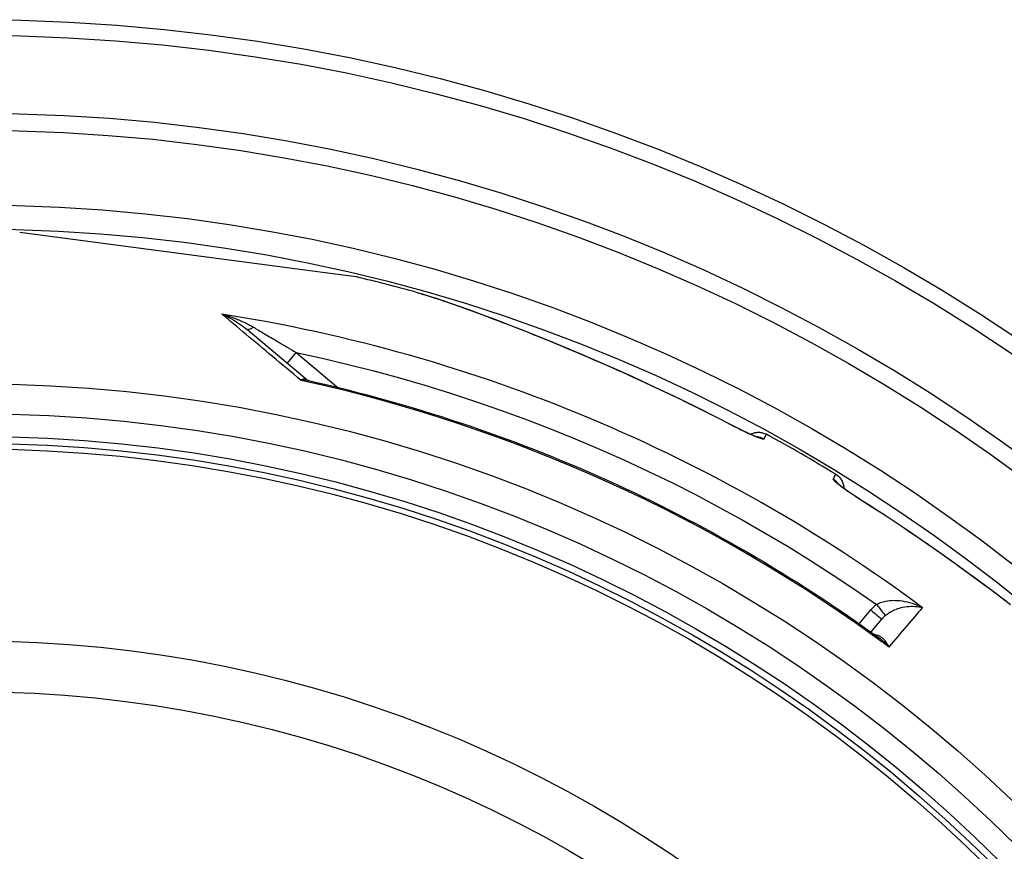
# Model space of a CAD drawing. Units: millimetres. Extents: x 10687 to 23275, y -2157 to 8467.
# Drawn here: x 20708 to 21056, y 1622 to 1916 of the extents above; entities that cross this region are included whole.
import ezdxf

# ---------------------------------------------------------------- set-up
doc = ezdxf.new("R2010")
doc.units = ezdxf.units.MM
doc.layers.get('0').update_dxf_attribs({"linetype": 'CONTINUOUS'})

msp = doc.modelspace()

# ---------------------------------------------------------------- linework, layer by layer
for p, q in [((20817.45, 1826.16), (20707.71, 1840.6)), ((20826.68, 1824.94), (20817.45, 1826.16)), ((20848.28, 1819.37), (20848.28, 1819.37)), ((20809.17, 1788.59), (20787.7, 1806.6)), ((20802.26, 1794.39), (20805.44, 1798.19)), ((20805.44, 1798.19), (20820.1, 1785.89)), ((20970.63, 1767.66), (20971.59, 1769.32)), ((20995.13, 1753.52), (20996.09, 1755.18)), ((20958.16, 1741.76), (20958.16, 1741.76)), ((20978.95, 1729.77), (20978.95, 1729.77)), ((21004.32, 1702.4), (21008.46, 1707.25)), ((21012.29, 1704.03), (21008.42, 1699.5)), ((21012.29, 1704.03), (21012.29, 1704.03))]:
    msp.add_line(p, q)
at = {"flags": 128}
for points in [[(20959.12, 1772.66), (20953.35, 1775.63), (20947.58, 1778.54), (20941.81, 1781.37), (20936.05, 1784.14), (20930.29, 1786.85), (20924.55, 1789.49), (20918.82, 1792.07), (20913.11, 1794.59), (20907.44, 1797.04), (20901.81, 1799.42), (20896.24, 1801.74), (20890.73, 1803.98), (20885.4, 1806.11), (20880.41, 1808.06), (20875.77, 1809.84), (20871.47, 1811.46), (20867.48, 1812.93), (20863.81, 1814.25), (20860.45, 1815.44), (20857.4, 1816.49), (20854.66, 1817.4), (20852.22, 1818.19), (20850.1, 1818.84), (20848.28, 1819.37)], [(20848.28, 1819.37), (20849.08, 1819.14), (20849.94, 1818.89), (20850.85, 1818.61), (20851.81, 1818.32), (20852.81, 1818), (20853.87, 1817.66), (20854.98, 1817.3), (20856.13, 1816.92), (20857.33, 1816.52), (20858.57, 1816.1), (20859.86, 1815.65), (20861.19, 1815.19), (20862.56, 1814.71), (20863.98, 1814.2), (20865.44, 1813.68), (20866.93, 1813.14), (20868.47, 1812.58), (20870.04, 1812), (20871.64, 1811.41), (20873.28, 1810.8), (20874.95, 1810.17), (20876.64, 1809.53), (20878.36, 1808.87), (20880.11, 1808.19), (20881.88, 1807.51), (20883.67, 1806.8), (20885.49, 1806.09), (20887.34, 1805.36), (20889.2, 1804.61), (20891.08, 1803.86), (20892.98, 1803.09), (20894.9, 1802.31), (20896.83, 1801.52), (20898.77, 1800.71), (20900.72, 1799.9), (20902.68, 1799.08), (20904.65, 1798.25), (20906.63, 1797.41), (20908.62, 1796.55), (20910.62, 1795.69), (20912.63, 1794.82), (20914.64, 1793.94), (20916.66, 1793.05), (20918.68, 1792.16), (20920.7, 1791.25), (20922.73, 1790.34), (20924.76, 1789.42), (20926.79, 1788.49), (20928.82, 1787.56), (20930.85, 1786.62), (20932.88, 1785.67), (20934.91, 1784.71), (20936.94, 1783.75), (20938.97, 1782.78), (20940.99, 1781.8), (20943.02, 1780.81), (20947.07, 1778.82), (20951.11, 1776.8), (20955.14, 1774.75), (20959.15, 1772.67)], [(20807.12, 1788.37), (20805.83, 1789.45), (20804.55, 1790.52), (20803.28, 1791.58), (20802.02, 1792.64), (20800.77, 1793.69), (20799.53, 1794.73), (20798.29, 1795.76), (20797.07, 1796.78), (20795.86, 1797.79), (20794.66, 1798.8), (20793.48, 1799.79), (20792.3, 1800.78), (20791.13, 1801.75), (20789.98, 1802.72), (20788.84, 1803.67), (20787.71, 1804.62), (20786.59, 1805.55), (20785.49, 1806.48), (20784.4, 1807.39), (20783.32, 1808.29), (20782.25, 1809.19), (20781.2, 1810.07), (20780.17, 1810.93), (20779.14, 1811.79)], [(20779.14, 1811.79), (20779.54, 1811.62), (20779.93, 1811.45), (20780.33, 1811.27), (20780.72, 1811.09), (20781.11, 1810.9), (20781.5, 1810.7), (20781.88, 1810.5), (20782.27, 1810.3), (20782.65, 1810.08), (20783.03, 1809.87), (20783.4, 1809.65), (20783.77, 1809.43), (20784.13, 1809.2), (20784.49, 1808.97), (20784.84, 1808.74), (20785.19, 1808.51), (20785.53, 1808.27), (20785.86, 1808.04), (20786.19, 1807.8), (20786.5, 1807.56), (20786.82, 1807.32), (20787.12, 1807.08), (20787.41, 1806.84), (20787.7, 1806.6)], [(20779.14, 1811.79), (20779.66, 1811.65), (20780.17, 1811.5), (20780.69, 1811.35), (20781.2, 1811.19), (20781.7, 1811.02), (20782.21, 1810.85), (20782.72, 1810.67), (20783.22, 1810.49), (20783.71, 1810.31), (20784.21, 1810.12), (20784.69, 1809.92), (20785.17, 1809.72), (20785.65, 1809.52), (20786.12, 1809.32), (20786.58, 1809.11), (20787.03, 1808.9), (20787.47, 1808.68), (20787.91, 1808.47), (20788.33, 1808.25), (20788.75, 1808.04), (20789.15, 1807.82), (20789.55, 1807.6), (20789.94, 1807.38), (20790.32, 1807.16)], [(20790.32, 1807.16), (20790.74, 1806.91), (20791.18, 1806.65), (20791.64, 1806.38), (20792.12, 1806.1), (20792.61, 1805.8), (20793.13, 1805.5), (20793.66, 1805.18), (20794.22, 1804.86), (20794.79, 1804.52), (20795.38, 1804.17), (20796, 1803.8), (20796.63, 1803.43), (20797.27, 1803.05), (20797.94, 1802.65), (20798.62, 1802.25), (20799.32, 1801.84), (20800.03, 1801.41), (20800.76, 1800.98), (20801.5, 1800.54), (20802.26, 1800.08), (20803.04, 1799.62), (20803.82, 1799.15), (20804.63, 1798.68), (20805.44, 1798.19)], [(20805.44, 1798.19), (20814.61, 1796.19), (20823.75, 1794.03), (20832.84, 1791.72), (20841.9, 1789.26), (20850.91, 1786.64), (20859.88, 1783.87), (20868.79, 1780.95), (20877.66, 1777.88), (20886.48, 1774.66), (20895.24, 1771.29), (20903.94, 1767.77), (20912.58, 1764.1), (20921.15, 1760.29), (20929.66, 1756.33), (20938.1, 1752.23), (20946.47, 1747.99), (20954.77, 1743.6), (20963, 1739.08), (20971.14, 1734.42), (20979.2, 1729.62), (20987.2, 1724.67), (20995.11, 1719.59), (21002.86, 1714.43), (21010.45, 1709.18)], [(20809.17, 1788.59), (20809.11, 1788.64), (20809.05, 1788.68), (20808.98, 1788.72), (20808.91, 1788.76), (20808.84, 1788.79), (20808.77, 1788.81), (20808.69, 1788.83), (20808.62, 1788.85), (20808.54, 1788.86), (20808.46, 1788.86), (20808.37, 1788.86), (20808.29, 1788.86), (20808.2, 1788.85), (20808.11, 1788.83), (20808.02, 1788.81), (20807.92, 1788.78), (20807.83, 1788.75), (20807.73, 1788.71), (20807.63, 1788.67), (20807.53, 1788.62), (20807.43, 1788.56), (20807.33, 1788.51), (20807.22, 1788.44), (20807.12, 1788.37)], [(20809.72, 1788.32), (20809.62, 1788.34), (20809.52, 1788.36), (20809.42, 1788.38), (20809.32, 1788.4), (20809.22, 1788.41), (20809.11, 1788.42), (20809.01, 1788.44), (20808.9, 1788.45), (20808.8, 1788.45), (20808.69, 1788.46), (20808.58, 1788.47), (20808.47, 1788.47), (20808.36, 1788.47), (20808.25, 1788.47), (20808.14, 1788.47), (20808.03, 1788.46), (20807.92, 1788.46), (20807.8, 1788.45), (20807.69, 1788.44), (20807.58, 1788.43), (20807.46, 1788.42), (20807.35, 1788.4), (20807.23, 1788.39), (20807.12, 1788.37)], [(20809.17, 1788.59), (20809.29, 1788.51), (20809.43, 1788.43), (20809.58, 1788.36), (20809.72, 1788.32)], [(20809.72, 1788.32), (20813.12, 1787.55), (20816.51, 1786.76), (20819.9, 1785.94), (20823.28, 1785.1), (20826.65, 1784.25), (20830.03, 1783.37), (20833.39, 1782.46), (20836.75, 1781.54), (20840.11, 1780.6), (20843.45, 1779.63), (20846.8, 1778.65), (20850.13, 1777.64), (20853.46, 1776.61), (20856.78, 1775.56), (20860.1, 1774.49), (20863.41, 1773.4), (20866.71, 1772.28), (20870, 1771.15), (20873.29, 1769.99), (20876.56, 1768.82), (20879.83, 1767.62), (20883.1, 1766.4), (20886.35, 1765.17), (20889.6, 1763.91), (20892.84, 1762.63), (20896.08, 1761.33), (20899.3, 1760), (20902.52, 1758.66), (20905.72, 1757.3), (20908.92, 1755.92), (20912.11, 1754.51), (20915.29, 1753.09), (20918.47, 1751.65), (20921.63, 1750.19), (20924.78, 1748.7), (20927.92, 1747.2), (20931.05, 1745.68), (20934.18, 1744.13), (20937.29, 1742.57), (20940.39, 1740.99), (20943.48, 1739.39), (20946.57, 1737.76), (20949.64, 1736.12), (20952.7, 1734.46), (20955.75, 1732.78), (20958.8, 1731.08), (20961.83, 1729.36), (20964.85, 1727.62), (20967.86, 1725.86), (20970.85, 1724.08), (20973.84, 1722.29), (20976.81, 1720.47), (20979.78, 1718.64), (20982.73, 1716.79), (20985.66, 1714.92), (20988.59, 1713.03), (20991.5, 1711.12), (20994.4, 1709.19), (20997.29, 1707.25), (21000.17, 1705.29), (21003.03, 1703.3), (21005.88, 1701.3), (21008.72, 1699.29), (21011.55, 1697.25)], [(20970.63, 1767.66), (20970.58, 1767.62), (20970.48, 1767.61), (20970.33, 1767.62), (20970.14, 1767.66), (20969.9, 1767.72), (20969.61, 1767.81), (20969.29, 1767.92), (20968.92, 1768.05), (20968.51, 1768.21), (20968.06, 1768.39), (20967.58, 1768.59), (20967.06, 1768.81), (20966.51, 1769.05), (20965.93, 1769.31), (20965.32, 1769.59), (20964.69, 1769.88), (20964.04, 1770.19), (20963.37, 1770.52), (20962.69, 1770.85), (20961.99, 1771.2), (20961.28, 1771.55), (20960.56, 1771.92), (20959.84, 1772.29), (20959.12, 1772.66)], [(20959.15, 1772.67), (20959.96, 1772.25), (20960.76, 1771.84), (20961.56, 1771.44), (20962.35, 1771.05), (20963.12, 1770.67), (20963.87, 1770.31), (20964.59, 1769.97), (20965.28, 1769.65), (20965.93, 1769.35), (20966.24, 1769.21), (20966.54, 1769.08), (20966.82, 1768.96), (20967.09, 1768.85), (20967.34, 1768.74), (20967.58, 1768.64), (20967.8, 1768.55), (20968, 1768.48), (20968.18, 1768.41), (20968.34, 1768.35), (20968.47, 1768.3), (20968.57, 1768.27), (20968.64, 1768.25), (20968.66, 1768.24)], [(20965.91, 1769.36), (20966.25, 1769.52), (20966.59, 1769.66), (20966.94, 1769.78), (20967.29, 1769.88), (20967.65, 1769.96), (20968.02, 1770.01), (20968.39, 1770.04), (20968.76, 1770.05), (20969.12, 1770.04), (20969.49, 1770), (20969.86, 1769.94), (20970.22, 1769.86), (20970.57, 1769.76), (20970.92, 1769.63), (20971.26, 1769.49), (20971.59, 1769.32)], [(20995.13, 1753.52), (20995.13, 1753.45), (20995.16, 1753.36), (20995.25, 1753.24), (20995.38, 1753.09), (20995.55, 1752.91), (20995.77, 1752.71), (20996.02, 1752.48), (20996.32, 1752.23), (20996.67, 1751.95), (20997.04, 1751.65), (20997.46, 1751.33), (20997.91, 1751), (20998.4, 1750.64), (20998.91, 1750.27), (20999.46, 1749.88), (21000.03, 1749.49), (21000.62, 1749.08), (21001.23, 1748.66), (21001.87, 1748.23), (21002.52, 1747.8), (21003.18, 1747.36), (21003.85, 1746.92), (21004.53, 1746.48), (21005.21, 1746.05)], [(20996.09, 1755.18), (20996.4, 1754.97), (20996.69, 1754.75), (20996.98, 1754.51), (20997.24, 1754.26), (20997.5, 1753.99), (20997.73, 1753.7), (20997.94, 1753.4), (20998.14, 1753.09), (20998.32, 1752.76), (20998.47, 1752.43), (20998.61, 1752.09), (20998.72, 1751.74), (20998.82, 1751.38), (20998.89, 1751.01), (20998.94, 1750.65), (20998.96, 1750.28)], [(20996.62, 1752.1), (20996.64, 1752.08), (20996.69, 1752.03), (20996.77, 1751.96), (20996.88, 1751.87), (20997, 1751.77), (20997.15, 1751.64), (20997.32, 1751.51), (20997.51, 1751.36), (20997.71, 1751.2), (20997.93, 1751.04), (20998.17, 1750.86), (20998.41, 1750.68), (20998.67, 1750.49), (20998.95, 1750.29), (20999.53, 1749.87), (21000.15, 1749.44), (21000.8, 1748.98), (21001.49, 1748.52), (21002.21, 1748.04), (21002.94, 1747.55), (21003.69, 1747.06), (21004.45, 1746.57), (21005.21, 1746.08)], [(21005.21, 1746.08), (21008.09, 1744.23), (21010.97, 1742.37), (21013.84, 1740.5), (21016.7, 1738.6), (21019.55, 1736.7), (21022.39, 1734.78), (21025.22, 1732.85), (21028.03, 1730.91), (21030.83, 1728.96), (21033.62, 1727), (21036.38, 1725.04), (21039.12, 1723.08), (21041.85, 1721.11), (21044.55, 1719.14), (21047.23, 1717.18), (21048.56, 1716.19), (21049.88, 1715.21), (21051.2, 1714.23), (21052.51, 1713.25), (21053.82, 1712.27), (21055.12, 1711.29), (21056.41, 1710.3)], [(21005.21, 1746.05), (21009.18, 1743.5), (21013.12, 1740.94), (21017.03, 1738.36), (21020.91, 1735.76), (21024.75, 1733.15), (21028.56, 1730.52), (21032.34, 1727.88), (21036.09, 1725.23), (21039.81, 1722.56), (21043.49, 1719.9), (21047.14, 1717.22), (21050.75, 1714.54), (21054.32, 1711.87), (21057.84, 1709.19)], [(21010.45, 1709.18), (21010.77, 1709.37), (21011.12, 1709.54), (21011.5, 1709.71), (21011.9, 1709.87), (21012.33, 1710.02), (21012.79, 1710.16), (21013.29, 1710.29), (21013.82, 1710.4), (21014.4, 1710.49), (21015.01, 1710.57), (21015.66, 1710.62), (21016.35, 1710.65), (21017.08, 1710.64), (21017.85, 1710.61), (21018.66, 1710.54), (21019.5, 1710.43), (21020.37, 1710.29), (21021.27, 1710.1), (21022.18, 1709.86), (21023.1, 1709.59), (21024.03, 1709.27), (21024.96, 1708.9), (21025.88, 1708.5), (21026.77, 1708.05)], [(21013.62, 1705.33), (21013.9, 1705.56), (21014.21, 1705.79), (21014.54, 1706.02), (21014.88, 1706.24), (21015.25, 1706.47), (21015.65, 1706.69), (21016.07, 1706.91), (21016.52, 1707.12), (21017, 1707.33), (21017.5, 1707.53), (21018.04, 1707.72), (21018.61, 1707.9), (21019.2, 1708.06), (21019.83, 1708.2), (21020.47, 1708.33), (21021.15, 1708.42), (21021.84, 1708.5), (21022.54, 1708.54), (21023.26, 1708.55), (21023.98, 1708.52), (21024.69, 1708.46), (21025.41, 1708.36), (21026.1, 1708.23), (21026.77, 1708.05)], [(21014.9, 1694.16), (21014.73, 1694.5), (21014.55, 1694.83), (21014.36, 1695.15), (21014.17, 1695.45), (21013.97, 1695.74), (21013.77, 1696.02), (21013.56, 1696.28), (21013.35, 1696.53), (21013.13, 1696.76), (21012.92, 1696.97), (21012.7, 1697.17), (21012.48, 1697.35), (21012.25, 1697.52), (21012.03, 1697.67), (21011.81, 1697.81), (21011.59, 1697.93), (21011.37, 1698.04), (21011.15, 1698.13), (21010.94, 1698.22), (21010.72, 1698.28), (21010.52, 1698.34), (21010.31, 1698.38), (21010.11, 1698.41), (21009.91, 1698.44)], [(21014.9, 1694.16), (21014.77, 1694.31), (21014.63, 1694.46), (21014.5, 1694.6), (21014.36, 1694.75), (21014.23, 1694.89), (21014.09, 1695.03), (21013.96, 1695.17), (21013.82, 1695.31), (21013.68, 1695.45), (21013.54, 1695.58), (21013.4, 1695.72), (21013.26, 1695.85), (21013.12, 1695.98), (21012.97, 1696.1), (21012.83, 1696.23), (21012.69, 1696.35), (21012.55, 1696.47), (21012.4, 1696.59), (21012.26, 1696.71), (21012.12, 1696.82), (21011.97, 1696.93), (21011.83, 1697.04), (21011.69, 1697.15), (21011.55, 1697.25)]]:
    msp.add_lwpolyline(points, dxfattribs=at)
for radius in [660.5, 654.97, 627.48, 621.44, 595, 595, 586.54, 531.82, 521.32, 513.29, 510.83, 508.84, 441, 423]:
    msp.add_circle((20691.17, 1255.34), radius)
for start, end in [(74.43542, 76.6182), (58.61572, 61.38428)]:
    msp.add_arc((20691.17, 1255.34), 585.5, start, end)
for centre, major_axis, ratio, start_param, end_param in [((20692.01, 1256.33), (430.72, -361.42), 0.999962, 1.631158, 2.113314), ((20790.92, 1810.44), (-3.21, -3.83), 0.403712, 0.000018, 0.952994), ((20690.12, 1254.08), (-419, 351.58), 0.999962, 4.774738, 5.194929), ((20812.38, 1792.43), (-3.2, -3.85), 0.878322, 6.279375, 6.279382), ((20967.77, 1762.41), (-5.2, 3), 0.997266, 4.736563, 5.151932), ((20992.02, 1748.41), (-5.2, 3), 0.997266, 4.272846, 4.688215), ((21001.99, 1741.01), (3.22, 5.06), 0.033782, 6.191972, 6.283185), ((21018.56, 1698.69), (9.47, 10.54), 0.93427, 1.401007, 1.597441), ((21010.48, 1709.22), (3.14, -3.89), 0.008565, 4.714057, 6.232226), ((21008.49, 1707.28), (3.8, -3.25), 0.008726, 4.712465, 6.283185), ((21019.46, 1697.77), (5.78, 8.21), 0.947049, 1.286013, 1.471714), ((20587.4, 1193.85), (453.67, 530.93), 0.000012, 5.941864, 6.031468)]:
    msp.add_ellipse(centre, major_axis=major_axis, ratio=ratio, start_param=start_param, end_param=end_param)

doc.saveas('drawing.dxf')
